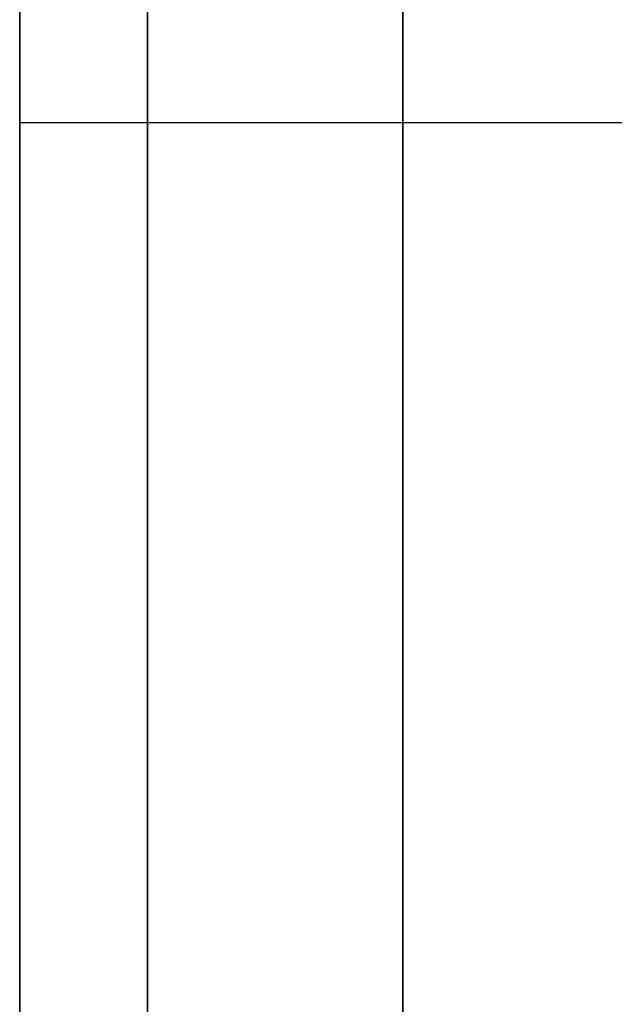
# Model space of a CAD drawing. Units: millimetres. Extents: x -307 to 311, y 402 to 582.
# Drawn here: x -307 to -305, y 522 to 525 of the extents above; entities that cross this region are included whole.
import ezdxf

# ---------------------------------------------------------------- set-up
doc = ezdxf.new("R2010")
doc.units = ezdxf.units.MM
doc.header["$MEASUREMENT"] = 0
doc.layers.get('0').update_dxf_attribs({"color": 8, "linetype": 'CONTINUOUS'})

# ---------------------------------------------------------------- blocks, each defined once
blk = doc.blocks.new('sgBrepBlock__1255838032')
at = {"color": 0}
blk.add_polyline3d([(-346.9617, 125.15, 280.7247), (-346.9617, 125.0833, 278.5608), (-346.9617, 124.8836, 276.4051), (-346.9617, 124.5515, 274.2659), (-346.9617, 124.0884, 272.1511), (-346.9617, 123.4959, 270.0689), (-346.9617, 122.7764, 268.027), (-346.9617, 121.9326, 266.0334), (-346.9617, 120.9676, 264.0954), (-346.9617, 119.8851, 262.2206), (-346.9617, 118.6893, 260.4159), (-346.9617, 117.3847, 258.6883), (-346.9617, 115.9762, 257.0443), (-346.9617, 114.4691, 255.4901), (-346.9617, 112.8692, 254.0316), (-346.9617, 111.1826, 252.6744), (-346.9617, 109.4156, 251.4235)], dxfattribs=at)
blk.add_spline([(-346.9617, 122.4744, 267.2733), (-169.1617, 122.4744, 267.2733)], degree=3, dxfattribs=at)
at = {"color": 0, "invisible_edges": 15}
for points in [[(-169.1617, 124.5515, 274.2659), (-169.1617, 122.7764, 268.027), (-346.9617, 122.7764, 268.027)], [(-169.1617, 119.8851, 262.2206), (-346.9617, 119.8851, 262.2206), (-346.9617, 122.7764, 268.027)], [(-169.1617, 122.7764, 268.027), (-169.1617, 119.8851, 262.2206), (-346.9617, 122.7764, 268.027)], [(-169.1617, 119.8851, 262.2206), (-346.9617, 115.9762, 257.0443), (-346.9617, 119.8851, 262.2206)], [(-169.1617, 119.8851, 262.2206), (-169.1617, 115.9762, 257.0443), (-346.9617, 115.9762, 257.0443)]]:
    blk.add_3dface(points, dxfattribs=at)
blk = doc.blocks.new('sgBrepBlock__1255838208')
at = {"color": 0}
blk.add_polyline3d([(-346.9617, 108.2795, 332.5982), (-346.9617, 111.4382, 331.3745), (-346.9617, 114.5156, 329.9587), (-346.9617, 117.5, 328.3561), (-346.9617, 120.3801, 326.5728), (-346.9617, 123.1449, 324.6156), (-346.9617, 125.784, 322.4919), (-346.9617, 128.2874, 320.2098), (-346.9617, 130.6455, 317.7779), (-346.9617, 132.8494, 315.2055), (-346.9617, 134.8908, 312.5022), (-346.9617, 136.7619, 309.6784), (-346.9617, 138.4557, 306.7448), (-346.9617, 139.9656, 303.7125), (-346.9617, 141.286, 300.593), (-346.9617, 142.4118, 297.3981), (-346.9617, 143.3388, 294.1399), (-346.9617, 144.0635, 290.8309), (-346.9617, 144.5831, 287.4835), (-346.9617, 145, 280.7247)], dxfattribs=at)
for points in [[(-346.5867, 145, 280.7247), (-346.5867, 144.8957, 284.1105), (-346.5867, 144.5831, 287.4835), (-346.5867, 144.0635, 290.8309), (-346.5867, 143.3388, 294.1399), (-346.5867, 142.4118, 297.3981), (-346.5867, 141.286, 300.593), (-346.5867, 139.9656, 303.7125), (-346.5867, 138.4557, 306.7448), (-346.5867, 136.7619, 309.6784), (-346.5867, 134.8908, 312.5022), (-346.5867, 132.8494, 315.2055), (-346.5867, 130.6455, 317.7779), (-346.5867, 128.2874, 320.2098), (-346.5867, 125.784, 322.4919), (-346.5867, 123.1449, 324.6156), (-346.5867, 120.3801, 326.5728), (-346.5867, 117.5, 328.3561), (-346.5867, 114.5156, 329.9587), (-346.5867, 111.4382, 331.3745), (-346.5867, 108.2795, 332.5982), (-346.5867, 105.0515, 333.6251), (-346.5867, 101.7663, 334.4513), (-346.5867, 98.4365, 335.0738), (-346.5867, 95.0748, 335.49), (-346.5867, 91.6937, 335.6986), (-346.5867, 88.3063, 335.6986), (-346.5867, 84.9252, 335.49), (-346.5867, 81.5635, 335.0738), (-346.5867, 78.2337, 334.4513), (-346.5867, 74.9485, 333.6251), (-346.5867, 71.7205, 332.5982), (-346.5867, 68.5618, 331.3745), (-346.5867, 65.4844, 329.9587), (-346.5867, 62.5, 328.3561), (-346.5867, 59.6199, 326.5728), (-346.5867, 56.8551, 324.6156), (-346.5867, 54.216, 322.4919), (-346.5867, 51.7126, 320.2098), (-346.5867, 49.3545, 317.7779), (-346.5867, 47.1506, 315.2055), (-346.5867, 45.1092, 312.5022), (-346.5867, 43.2381, 309.6784), (-346.5867, 41.5443, 306.7448), (-346.5867, 40.0344, 303.7125), (-346.5867, 38.714, 300.593), (-346.5867, 37.5882, 297.3981), (-346.5867, 36.6612, 294.1399), (-346.5867, 35.9365, 290.8309), (-346.5867, 35.4169, 287.4835), (-346.5867, 35, 280.7247)], [(-345.8367, 145, 280.7247), (-345.8367, 144.8957, 284.1105), (-345.8367, 144.5831, 287.4835), (-345.8367, 144.0635, 290.8309), (-345.8367, 143.3388, 294.1399), (-345.8367, 142.4118, 297.3981), (-345.8367, 141.286, 300.593), (-345.8367, 139.9656, 303.7125), (-345.8367, 138.4557, 306.7448), (-345.8367, 136.7619, 309.6784), (-345.8367, 134.8908, 312.5022), (-345.8367, 132.8494, 315.2055), (-345.8367, 130.6455, 317.7779), (-345.8367, 128.2874, 320.2098), (-345.8367, 125.784, 322.4919), (-345.8367, 123.1449, 324.6156), (-345.8367, 120.3801, 326.5728), (-345.8367, 117.5, 328.3561), (-345.8367, 114.5156, 329.9587), (-345.8367, 111.4382, 331.3745), (-345.8367, 108.2795, 332.5982), (-345.8367, 105.0515, 333.6251), (-345.8367, 101.7663, 334.4513), (-345.8367, 98.4365, 335.0738), (-345.8367, 95.0748, 335.49), (-345.8367, 91.6937, 335.6986), (-345.8367, 88.3063, 335.6986), (-345.8367, 84.9252, 335.49), (-345.8367, 81.5635, 335.0738), (-345.8367, 78.2337, 334.4513), (-345.8367, 74.9485, 333.6251), (-345.8367, 71.7205, 332.5982), (-345.8367, 68.5618, 331.3745), (-345.8367, 65.4844, 329.9587), (-345.8367, 62.5, 328.3561), (-345.8367, 59.6199, 326.5728), (-345.8367, 56.8551, 324.6156), (-345.8367, 54.216, 322.4919), (-345.8367, 51.7126, 320.2098), (-345.8367, 49.3545, 317.7779), (-345.8367, 47.1506, 315.2055), (-345.8367, 45.1092, 312.5022), (-345.8367, 43.2381, 309.6784), (-345.8367, 41.5443, 306.7448), (-345.8367, 40.0344, 303.7125), (-345.8367, 38.714, 300.593), (-345.8367, 37.5882, 297.3981), (-345.8367, 36.6612, 294.1399), (-345.8367, 35.9365, 290.8309), (-345.8367, 35.4169, 287.4835), (-345.8367, 35, 280.7247)]]:
    blk.add_spline(points, degree=3, dxfattribs=at)
at = {"color": 0, "invisible_edges": 15}
for points in [[(-343.9617, 114.5156, 329.9587), (-346.9617, 123.1449, 324.6156), (-346.9617, 114.5156, 329.9587)], [(-343.9617, 114.5156, 329.9587), (-343.9617, 123.1449, 324.6156), (-346.9617, 123.1449, 324.6156)]]:
    blk.add_3dface(points, dxfattribs=at)
blk = doc.blocks.new('sgBrepBlock__1255839264')
at = {"color": 0}
blk.add_polyline3d([(-346.9617, 108.2795, -228.8512), (-346.9617, 111.4382, -230.0749), (-346.9617, 114.5156, -231.4907), (-346.9617, 117.5, -233.0933), (-346.9617, 120.3801, -234.8765), (-346.9617, 123.1449, -236.8337), (-346.9617, 125.784, -238.9574), (-346.9617, 128.2874, -241.2395), (-346.9617, 130.6455, -243.6714), (-346.9617, 132.8494, -246.2439), (-346.9617, 134.8908, -248.9471), (-346.9617, 136.7619, -251.7709), (-346.9617, 138.4557, -254.7045), (-346.9617, 139.9656, -257.7369), (-346.9617, 141.286, -260.8564), (-346.9617, 142.4118, -264.0513), (-346.9617, 143.3388, -267.3094), (-346.9617, 144.0635, -270.6184), (-346.9617, 144.5831, -273.9658), (-346.9617, 145, -280.7247)], dxfattribs=at)
for points in [[(-346.5867, 145, -280.7247), (-346.5867, 144.8957, -277.3388), (-346.5867, 144.5831, -273.9658), (-346.5867, 144.0635, -270.6184), (-346.5867, 143.3388, -267.3094), (-346.5867, 142.4118, -264.0513), (-346.5867, 141.286, -260.8564), (-346.5867, 139.9656, -257.7369), (-346.5867, 138.4557, -254.7045), (-346.5867, 136.7619, -251.7709), (-346.5867, 134.8908, -248.9471), (-346.5867, 132.8494, -246.2439), (-346.5867, 130.6455, -243.6714), (-346.5867, 128.2874, -241.2395), (-346.5867, 125.784, -238.9574), (-346.5867, 123.1449, -236.8337), (-346.5867, 120.3801, -234.8765), (-346.5867, 117.5, -233.0933), (-346.5867, 114.5156, -231.4907), (-346.5867, 111.4382, -230.0749), (-346.5867, 108.2795, -228.8512), (-346.5867, 105.0515, -227.8243), (-346.5867, 101.7663, -226.998), (-346.5867, 98.4365, -226.3756), (-346.5867, 95.0748, -225.9593), (-346.5867, 91.6937, -225.7508), (-346.5867, 88.3063, -225.7508), (-346.5867, 84.9252, -225.9593), (-346.5867, 81.5635, -226.3756), (-346.5867, 78.2337, -226.998), (-346.5867, 74.9485, -227.8243), (-346.5867, 71.7205, -228.8512), (-346.5867, 68.5618, -230.0749), (-346.5867, 65.4844, -231.4907), (-346.5867, 62.5, -233.0933), (-346.5867, 59.6199, -234.8765), (-346.5867, 56.8551, -236.8337), (-346.5867, 54.216, -238.9574), (-346.5867, 51.7126, -241.2395), (-346.5867, 49.3545, -243.6714), (-346.5867, 47.1506, -246.2439), (-346.5867, 45.1092, -248.9471), (-346.5867, 43.2381, -251.7709), (-346.5867, 41.5443, -254.7045), (-346.5867, 40.0344, -257.7369), (-346.5867, 38.714, -260.8564), (-346.5867, 37.5882, -264.0513), (-346.5867, 36.6612, -267.3094), (-346.5867, 35.9365, -270.6184), (-346.5867, 35.4169, -273.9658), (-346.5867, 35, -280.7247)], [(-345.8367, 145, -280.7247), (-345.8367, 144.8957, -277.3388), (-345.8367, 144.5831, -273.9658), (-345.8367, 144.0635, -270.6184), (-345.8367, 143.3388, -267.3094), (-345.8367, 142.4118, -264.0513), (-345.8367, 141.286, -260.8564), (-345.8367, 139.9656, -257.7369), (-345.8367, 138.4557, -254.7045), (-345.8367, 136.7619, -251.7709), (-345.8367, 134.8908, -248.9471), (-345.8367, 132.8494, -246.2439), (-345.8367, 130.6455, -243.6714), (-345.8367, 128.2874, -241.2395), (-345.8367, 125.784, -238.9574), (-345.8367, 123.1449, -236.8337), (-345.8367, 120.3801, -234.8765), (-345.8367, 117.5, -233.0933), (-345.8367, 114.5156, -231.4907), (-345.8367, 111.4382, -230.0749), (-345.8367, 108.2795, -228.8512), (-345.8367, 105.0515, -227.8243), (-345.8367, 101.7663, -226.998), (-345.8367, 98.4365, -226.3756), (-345.8367, 95.0748, -225.9593), (-345.8367, 91.6937, -225.7508), (-345.8367, 88.3063, -225.7508), (-345.8367, 84.9252, -225.9593), (-345.8367, 81.5635, -226.3756), (-345.8367, 78.2337, -226.998), (-345.8367, 74.9485, -227.8243), (-345.8367, 71.7205, -228.8512), (-345.8367, 68.5618, -230.0749), (-345.8367, 65.4844, -231.4907), (-345.8367, 62.5, -233.0933), (-345.8367, 59.6199, -234.8765), (-345.8367, 56.8551, -236.8337), (-345.8367, 54.216, -238.9574), (-345.8367, 51.7126, -241.2395), (-345.8367, 49.3545, -243.6714), (-345.8367, 47.1506, -246.2439), (-345.8367, 45.1092, -248.9471), (-345.8367, 43.2381, -251.7709), (-345.8367, 41.5443, -254.7045), (-345.8367, 40.0344, -257.7369), (-345.8367, 38.714, -260.8564), (-345.8367, 37.5882, -264.0513), (-345.8367, 36.6612, -267.3094), (-345.8367, 35.9365, -270.6184), (-345.8367, 35.4169, -273.9658), (-345.8367, 35, -280.7247)]]:
    blk.add_spline(points, degree=3, dxfattribs=at)
at = {"color": 0, "invisible_edges": 15}
for points in [[(-343.9617, 114.5156, -231.4907), (-346.9617, 123.1449, -236.8337), (-346.9617, 114.5156, -231.4907)], [(-343.9617, 114.5156, -231.4907), (-343.9617, 123.1449, -236.8337), (-346.9617, 123.1449, -236.8337)]]:
    blk.add_3dface(points, dxfattribs=at)
blk = doc.blocks.new('sgBrepBlock__1255842960')
at = {"color": 0}
blk.add_polyline3d([(-346.9617, 125.15, -280.7247), (-346.9617, 125.0833, -282.8885), (-346.9617, 124.8836, -285.0442), (-346.9617, 124.5515, -287.1835), (-346.9617, 124.0884, -289.2982), (-346.9617, 123.4959, -291.3805), (-346.9617, 122.7764, -293.4223), (-346.9617, 121.9326, -295.416), (-346.9617, 120.9676, -297.3539), (-346.9617, 119.8851, -299.2288), (-346.9617, 118.6893, -301.0334), (-346.9617, 117.3847, -302.761), (-346.9617, 115.9762, -304.4051), (-346.9617, 114.4691, -305.9593), (-346.9617, 112.8692, -307.4178), (-346.9617, 111.1826, -308.775), (-346.9617, 109.4156, -310.0258)], dxfattribs=at)
blk.add_spline([(-346.9617, 122.4744, -294.176), (-169.1617, 122.4744, -294.176)], degree=3, dxfattribs=at)
at = {"color": 0, "invisible_edges": 15}
for points in [[(-169.1617, 124.4122, -287.8887), (-169.1617, 122.2298, -294.752), (-346.9617, 122.7764, -293.4223)], [(-346.9617, 122.7764, -293.4223), (-267.4117, 118.6943, -301.0264), (-346.9617, 119.8851, -299.2288)], [(-169.1617, 122.2298, -294.752), (-267.4117, 118.6943, -301.0264), (-346.9617, 122.7764, -293.4223)], [(-267.4117, 118.6943, -301.0264), (-346.9617, 115.9762, -304.4051), (-346.9617, 119.8851, -299.2288)]]:
    blk.add_3dface(points, dxfattribs=at)
blk = doc.blocks.new('sgBrepBlock__1255844192')
at = {"color": 0}
for points in [[(-346.9617, 145, 280.7247), (-346.9617, 144.8957, 277.3388), (-346.9617, 144.5831, 273.9658), (-346.9617, 144.0635, 270.6184), (-346.9617, 143.3388, 267.3094), (-346.9617, 142.4118, 264.0513), (-346.9617, 141.286, 260.8564), (-346.9617, 139.9656, 257.7369), (-346.9617, 138.4557, 254.7045), (-346.9617, 136.7619, 251.7709), (-346.9617, 134.8908, 248.9471), (-346.9617, 132.8494, 246.2439), (-346.9617, 130.6455, 243.6714), (-346.9617, 128.2874, 241.2395), (-346.9617, 125.784, 238.9574), (-346.9617, 123.1449, 236.8337), (-346.9617, 120.3801, 234.8765), (-346.9617, 117.5, 233.0933), (-346.9617, 114.5156, 231.4907), (-346.9617, 111.4382, 230.0749), (-346.9617, 108.2795, 228.8512)], [(-346.9617, 108.2795, 332.5982), (-346.9617, 111.4382, 331.3745), (-346.9617, 114.5156, 329.9587), (-346.9617, 117.5, 328.3561), (-346.9617, 120.3801, 326.5728), (-346.9617, 123.1449, 324.6156), (-346.9617, 125.784, 322.4919), (-346.9617, 128.2874, 320.2098), (-346.9617, 130.6455, 317.7779), (-346.9617, 132.8494, 315.2055), (-346.9617, 134.8908, 312.5022), (-346.9617, 136.7619, 309.6784), (-346.9617, 138.4557, 306.7448), (-346.9617, 139.9656, 303.7125), (-346.9617, 141.286, 300.593), (-346.9617, 142.4118, 297.3981), (-346.9617, 143.3388, 294.1399), (-346.9617, 144.0635, 290.8309), (-346.9617, 144.5831, 287.4835), (-346.9617, 145, 280.7247)], [(-346.9617, 125.15, 280.7247), (-346.9617, 125.0833, 278.5608), (-346.9617, 124.8836, 276.4051), (-346.9617, 124.5515, 274.2659), (-346.9617, 124.0884, 272.1511), (-346.9617, 123.4959, 270.0689), (-346.9617, 122.7764, 268.027), (-346.9617, 121.9326, 266.0334), (-346.9617, 120.9676, 264.0954), (-346.9617, 119.8851, 262.2206), (-346.9617, 118.6893, 260.4159), (-346.9617, 117.3847, 258.6883), (-346.9617, 115.9762, 257.0443), (-346.9617, 114.4691, 255.4901), (-346.9617, 112.8692, 254.0316), (-346.9617, 111.1826, 252.6744), (-346.9617, 109.4156, 251.4235)], [(-346.9617, 109.4156, 310.0258), (-346.9617, 111.1826, 308.775), (-346.9617, 112.8692, 307.4178), (-346.9617, 114.4691, 305.9593), (-346.9617, 115.9762, 304.4051), (-346.9617, 117.3847, 302.761), (-346.9617, 118.6893, 301.0334), (-346.9617, 119.8851, 299.2288), (-346.9617, 120.9676, 297.3539), (-346.9617, 121.9326, 295.416), (-346.9617, 122.7764, 293.4223), (-346.9617, 123.4959, 291.3805), (-346.9617, 124.0884, 289.2982), (-346.9617, 124.5515, 287.1835), (-346.9617, 124.8836, 285.0442), (-346.9617, 125.15, 280.7247)]]:
    blk.add_polyline3d(points, dxfattribs=at)
at = {"color": 0, "invisible_edges": 15}
for points in [[(-346.9617, 119.8851, 262.2206), (-346.9617, 141.286, 260.8564), (-346.9617, 136.7619, 251.7709)], [(-346.9617, 122.7764, 268.027), (-346.9617, 141.286, 260.8564), (-346.9617, 119.8851, 262.2206)], [(-346.9617, 119.8851, 299.2288), (-346.9617, 141.286, 300.593), (-346.9617, 122.7764, 293.4223)], [(-346.9617, 119.8851, 299.2288), (-346.9617, 136.7619, 309.6784), (-346.9617, 141.286, 300.593)], [(-346.9617, 115.9762, 304.4051), (-346.9617, 136.7619, 309.6784), (-346.9617, 119.8851, 299.2288)], [(-346.9617, 115.9762, 257.0443), (-346.9617, 136.7619, 251.7709), (-346.9617, 130.6455, 243.6714)], [(-346.9617, 119.8851, 262.2206), (-346.9617, 136.7619, 251.7709), (-346.9617, 115.9762, 257.0443)], [(-346.9617, 115.9762, 304.4051), (-346.9617, 130.6455, 317.7779), (-346.9617, 136.7619, 309.6784)], [(-346.9617, 111.1826, 308.775), (-346.9617, 130.6455, 317.7779), (-346.9617, 115.9762, 304.4051)], [(-346.9617, 123.1449, 324.6156), (-346.9617, 130.6455, 317.7779), (-346.9617, 111.1826, 308.775)], [(-346.9617, 111.1826, 252.6744), (-346.9617, 130.6455, 243.6714), (-346.9617, 123.1449, 236.8337)], [(-346.9617, 111.1826, 252.6744), (-346.9617, 115.9762, 257.0443), (-346.9617, 130.6455, 243.6714)], [(-346.9617, 105.6677, 312.1897), (-346.9617, 123.1449, 324.6156), (-346.9617, 111.1826, 308.775)], [(-346.9617, 114.5156, 329.9587), (-346.9617, 123.1449, 324.6156), (-346.9617, 105.6677, 312.1897)], [(-346.9617, 105.6677, 249.2597), (-346.9617, 123.1449, 236.8337), (-346.9617, 114.5156, 231.4907)], [(-346.9617, 105.6677, 249.2597), (-346.9617, 111.1826, 252.6744), (-346.9617, 123.1449, 236.8337)]]:
    blk.add_3dface(points, dxfattribs=at)
blk = doc.blocks.new('sgBrepBlock__1255845248')
at = {"color": 0}
blk.add_polyline3d([(-346.9617, 109.4156, -251.4235), (-346.9617, 111.1826, -252.6744), (-346.9617, 112.8692, -254.0316), (-346.9617, 114.4691, -255.4901), (-346.9617, 115.9762, -257.0443), (-346.9617, 117.3847, -258.6883), (-346.9617, 118.6893, -260.4159), (-346.9617, 119.8851, -262.2206), (-346.9617, 120.9676, -264.0954), (-346.9617, 121.9326, -266.0334), (-346.9617, 122.7764, -268.027), (-346.9617, 123.4959, -270.0689), (-346.9617, 124.0884, -272.1511), (-346.9617, 124.5515, -274.2659), (-346.9617, 124.8836, -276.4051), (-346.9617, 125.15, -280.7247)], dxfattribs=at)
blk.add_spline([(-346.9617, 122.4744, -267.2733), (-169.1617, 122.4744, -267.2733)], degree=3, dxfattribs=at)
at = {"color": 0, "invisible_edges": 15}
for points in [[(-169.1617, 122.7764, -268.027), (-169.1617, 124.5515, -274.2659), (-346.9617, 122.7764, -268.027)], [(-169.1617, 122.7764, -268.027), (-346.9617, 122.7764, -268.027), (-346.9617, 119.8851, -262.2206)], [(-169.1617, 119.8851, -262.2206), (-169.1617, 122.7764, -268.027), (-346.9617, 119.8851, -262.2206)], [(-169.1617, 119.8851, -262.2206), (-346.9617, 119.8851, -262.2206), (-346.9617, 115.9762, -257.0443)], [(-169.1617, 115.9762, -257.0443), (-169.1617, 119.8851, -262.2206), (-346.9617, 115.9762, -257.0443)]]:
    blk.add_3dface(points, dxfattribs=at)
blk = doc.blocks.new('sgBrepBlock__1255845600')
at = {"color": 0}
for points in [[(-346.9617, 145, -280.7247), (-346.9617, 144.8957, -284.1105), (-346.9617, 144.5831, -287.4835), (-346.9617, 144.0635, -290.8309), (-346.9617, 143.3388, -294.1399), (-346.9617, 142.4118, -297.3981), (-346.9617, 141.286, -300.593), (-346.9617, 139.9656, -303.7125), (-346.9617, 138.4557, -306.7448), (-346.9617, 136.7619, -309.6784), (-346.9617, 134.8908, -312.5022), (-346.9617, 132.8494, -315.2055), (-346.9617, 130.6455, -317.7779), (-346.9617, 128.2874, -320.2098), (-346.9617, 125.784, -322.4919), (-346.9617, 123.1449, -324.6156), (-346.9617, 120.3801, -326.5728), (-346.9617, 117.5, -328.3561), (-346.9617, 114.5156, -329.9587), (-346.9617, 111.4382, -331.3745), (-346.9617, 108.2795, -332.5982)], [(-346.9617, 108.2795, -228.8512), (-346.9617, 111.4382, -230.0749), (-346.9617, 114.5156, -231.4907), (-346.9617, 117.5, -233.0933), (-346.9617, 120.3801, -234.8765), (-346.9617, 123.1449, -236.8337), (-346.9617, 125.784, -238.9574), (-346.9617, 128.2874, -241.2395), (-346.9617, 130.6455, -243.6714), (-346.9617, 132.8494, -246.2439), (-346.9617, 134.8908, -248.9471), (-346.9617, 136.7619, -251.7709), (-346.9617, 138.4557, -254.7045), (-346.9617, 139.9656, -257.7369), (-346.9617, 141.286, -260.8564), (-346.9617, 142.4118, -264.0513), (-346.9617, 143.3388, -267.3094), (-346.9617, 144.0635, -270.6184), (-346.9617, 144.5831, -273.9658), (-346.9617, 145, -280.7247)], [(-346.9617, 125.15, -280.7247), (-346.9617, 125.0833, -282.8885), (-346.9617, 124.8836, -285.0442), (-346.9617, 124.5515, -287.1835), (-346.9617, 124.0884, -289.2982), (-346.9617, 123.4959, -291.3805), (-346.9617, 122.7764, -293.4223), (-346.9617, 121.9326, -295.416), (-346.9617, 120.9676, -297.3539), (-346.9617, 119.8851, -299.2288), (-346.9617, 118.6893, -301.0334), (-346.9617, 117.3847, -302.761), (-346.9617, 115.9762, -304.4051), (-346.9617, 114.4691, -305.9593), (-346.9617, 112.8692, -307.4178), (-346.9617, 111.1826, -308.775), (-346.9617, 109.4156, -310.0258)], [(-346.9617, 109.4156, -251.4235), (-346.9617, 111.1826, -252.6744), (-346.9617, 112.8692, -254.0316), (-346.9617, 114.4691, -255.4901), (-346.9617, 115.9762, -257.0443), (-346.9617, 117.3847, -258.6883), (-346.9617, 118.6893, -260.4159), (-346.9617, 119.8851, -262.2206), (-346.9617, 120.9676, -264.0954), (-346.9617, 121.9326, -266.0334), (-346.9617, 122.7764, -268.027), (-346.9617, 123.4959, -270.0689), (-346.9617, 124.0884, -272.1511), (-346.9617, 124.5515, -274.2659), (-346.9617, 124.8836, -276.4051), (-346.9617, 125.15, -280.7247)]]:
    blk.add_polyline3d(points, dxfattribs=at)
at = {"color": 0, "invisible_edges": 15}
for points in [[(-346.9617, 119.8851, -299.2288), (-346.9617, 141.286, -300.593), (-346.9617, 136.7619, -309.6784)], [(-346.9617, 122.7764, -293.4223), (-346.9617, 141.286, -300.593), (-346.9617, 119.8851, -299.2288)], [(-346.9617, 119.8851, -262.2206), (-346.9617, 141.286, -260.8564), (-346.9617, 122.7764, -268.027)], [(-346.9617, 119.8851, -262.2206), (-346.9617, 136.7619, -251.7709), (-346.9617, 141.286, -260.8564)], [(-346.9617, 115.9762, -257.0443), (-346.9617, 136.7619, -251.7709), (-346.9617, 119.8851, -262.2206)], [(-346.9617, 115.9762, -257.0443), (-346.9617, 130.6455, -243.6714), (-346.9617, 136.7619, -251.7709)], [(-346.9617, 115.9762, -304.4051), (-346.9617, 136.7619, -309.6784), (-346.9617, 130.6455, -317.7779)], [(-346.9617, 119.8851, -299.2288), (-346.9617, 136.7619, -309.6784), (-346.9617, 115.9762, -304.4051)], [(-346.9617, 111.1826, -252.6744), (-346.9617, 130.6455, -243.6714), (-346.9617, 115.9762, -257.0443)], [(-346.9617, 123.1449, -236.8337), (-346.9617, 130.6455, -243.6714), (-346.9617, 111.1826, -252.6744)], [(-346.9617, 111.1826, -308.775), (-346.9617, 130.6455, -317.7779), (-346.9617, 123.1449, -324.6156)], [(-346.9617, 111.1826, -308.775), (-346.9617, 115.9762, -304.4051), (-346.9617, 130.6455, -317.7779)], [(-346.9617, 105.6677, -249.2597), (-346.9617, 123.1449, -236.8337), (-346.9617, 111.1826, -252.6744)], [(-346.9617, 114.5156, -231.4907), (-346.9617, 123.1449, -236.8337), (-346.9617, 105.6677, -249.2597)], [(-346.9617, 105.6677, -312.1897), (-346.9617, 123.1449, -324.6156), (-346.9617, 114.5156, -329.9587)], [(-346.9617, 105.6677, -312.1897), (-346.9617, 111.1826, -308.775), (-346.9617, 123.1449, -324.6156)]]:
    blk.add_3dface(points, dxfattribs=at)
blk = doc.blocks.new('sgBrepBlock__1255855632')
at = {"color": 0}
blk.add_polyline3d([(-346.9617, 145, -280.7247), (-346.9617, 144.8957, -284.1105), (-346.9617, 144.5831, -287.4835), (-346.9617, 144.0635, -290.8309), (-346.9617, 143.3388, -294.1399), (-346.9617, 142.4118, -297.3981), (-346.9617, 141.286, -300.593), (-346.9617, 139.9656, -303.7125), (-346.9617, 138.4557, -306.7448), (-346.9617, 136.7619, -309.6784), (-346.9617, 134.8908, -312.5022), (-346.9617, 132.8494, -315.2055), (-346.9617, 130.6455, -317.7779), (-346.9617, 128.2874, -320.2098), (-346.9617, 125.784, -322.4919), (-346.9617, 123.1449, -324.6156), (-346.9617, 120.3801, -326.5728), (-346.9617, 117.5, -328.3561), (-346.9617, 114.5156, -329.9587), (-346.9617, 111.4382, -331.3745), (-346.9617, 108.2795, -332.5982)], dxfattribs=at)
for points in [[(-346.5867, 35, -280.7247), (-346.5867, 35.1043, -284.1105), (-346.5867, 35.4169, -287.4835), (-346.5867, 35.9365, -290.8309), (-346.5867, 36.6612, -294.1399), (-346.5867, 37.5882, -297.3981), (-346.5867, 38.714, -300.593), (-346.5867, 40.0344, -303.7125), (-346.5867, 41.5443, -306.7448), (-346.5867, 43.2381, -309.6784), (-346.5867, 45.1092, -312.5022), (-346.5867, 47.1506, -315.2055), (-346.5867, 49.3545, -317.7779), (-346.5867, 51.7126, -320.2098), (-346.5867, 54.216, -322.4919), (-346.5867, 56.8551, -324.6156), (-346.5867, 59.6199, -326.5728), (-346.5867, 62.5, -328.3561), (-346.5867, 65.4844, -329.9587), (-346.5867, 68.5618, -331.3745), (-346.5867, 71.7205, -332.5982), (-346.5867, 74.9485, -333.6251), (-346.5867, 78.2337, -334.4513), (-346.5867, 81.5635, -335.0738), (-346.5867, 84.9252, -335.49), (-346.5867, 88.3063, -335.6986), (-346.5867, 91.6937, -335.6986), (-346.5867, 95.0748, -335.49), (-346.5867, 98.4365, -335.0738), (-346.5867, 101.7663, -334.4513), (-346.5867, 105.0515, -333.6251), (-346.5867, 108.2795, -332.5982), (-346.5867, 111.4382, -331.3745), (-346.5867, 114.5156, -329.9587), (-346.5867, 117.5, -328.3561), (-346.5867, 120.3801, -326.5728), (-346.5867, 123.1449, -324.6156), (-346.5867, 125.784, -322.4919), (-346.5867, 128.2874, -320.2098), (-346.5867, 130.6455, -317.7779), (-346.5867, 132.8494, -315.2055), (-346.5867, 134.8908, -312.5022), (-346.5867, 136.7619, -309.6784), (-346.5867, 138.4557, -306.7448), (-346.5867, 139.9656, -303.7125), (-346.5867, 141.286, -300.593), (-346.5867, 142.4118, -297.3981), (-346.5867, 143.3388, -294.1399), (-346.5867, 144.0635, -290.8309), (-346.5867, 144.5831, -287.4835), (-346.5867, 145, -280.7247)], [(-345.8367, 35, -280.7247), (-345.8367, 35.1043, -284.1105), (-345.8367, 35.4169, -287.4835), (-345.8367, 35.9365, -290.8309), (-345.8367, 36.6612, -294.1399), (-345.8367, 37.5882, -297.3981), (-345.8367, 38.714, -300.593), (-345.8367, 40.0344, -303.7125), (-345.8367, 41.5443, -306.7448), (-345.8367, 43.2381, -309.6784), (-345.8367, 45.1092, -312.5022), (-345.8367, 47.1506, -315.2055), (-345.8367, 49.3545, -317.7779), (-345.8367, 51.7126, -320.2098), (-345.8367, 54.216, -322.4919), (-345.8367, 56.8551, -324.6156), (-345.8367, 59.6199, -326.5728), (-345.8367, 62.5, -328.3561), (-345.8367, 65.4844, -329.9587), (-345.8367, 68.5618, -331.3745), (-345.8367, 71.7205, -332.5982), (-345.8367, 74.9485, -333.6251), (-345.8367, 78.2337, -334.4513), (-345.8367, 81.5635, -335.0738), (-345.8367, 84.9252, -335.49), (-345.8367, 88.3063, -335.6986), (-345.8367, 91.6937, -335.6986), (-345.8367, 95.0748, -335.49), (-345.8367, 98.4365, -335.0738), (-345.8367, 101.7663, -334.4513), (-345.8367, 105.0515, -333.6251), (-345.8367, 108.2795, -332.5982), (-345.8367, 111.4382, -331.3745), (-345.8367, 114.5156, -329.9587), (-345.8367, 117.5, -328.3561), (-345.8367, 120.3801, -326.5728), (-345.8367, 123.1449, -324.6156), (-345.8367, 125.784, -322.4919), (-345.8367, 128.2874, -320.2098), (-345.8367, 130.6455, -317.7779), (-345.8367, 132.8494, -315.2055), (-345.8367, 134.8908, -312.5022), (-345.8367, 136.7619, -309.6784), (-345.8367, 138.4557, -306.7448), (-345.8367, 139.9656, -303.7125), (-345.8367, 141.286, -300.593), (-345.8367, 142.4118, -297.3981), (-345.8367, 143.3388, -294.1399), (-345.8367, 144.0635, -290.8309), (-345.8367, 144.5831, -287.4835), (-345.8367, 145, -280.7247)]]:
    blk.add_spline(points, degree=3, dxfattribs=at)
at = {"color": 0, "invisible_edges": 15}
for points in [[(-343.9617, 114.5156, -329.9587), (-346.9617, 114.5156, -329.9587), (-346.9617, 123.1449, -324.6156)], [(-343.9617, 123.1449, -324.6156), (-343.9617, 114.5156, -329.9587), (-346.9617, 123.1449, -324.6156)]]:
    blk.add_3dface(points, dxfattribs=at)
blk = doc.blocks.new('sgBrepBlock__1255856864')
at = {"color": 0}
blk.add_polyline3d([(-346.9617, 145, 280.7247), (-346.9617, 144.8957, 277.3388), (-346.9617, 144.5831, 273.9658), (-346.9617, 144.0635, 270.6184), (-346.9617, 143.3388, 267.3094), (-346.9617, 142.4118, 264.0513), (-346.9617, 141.286, 260.8564), (-346.9617, 139.9656, 257.7369), (-346.9617, 138.4557, 254.7045), (-346.9617, 136.7619, 251.7709), (-346.9617, 134.8908, 248.9471), (-346.9617, 132.8494, 246.2439), (-346.9617, 130.6455, 243.6714), (-346.9617, 128.2874, 241.2395), (-346.9617, 125.784, 238.9574), (-346.9617, 123.1449, 236.8337), (-346.9617, 120.3801, 234.8765), (-346.9617, 117.5, 233.0933), (-346.9617, 114.5156, 231.4907), (-346.9617, 111.4382, 230.0749), (-346.9617, 108.2795, 228.8512)], dxfattribs=at)
for points in [[(-346.5867, 35, 280.7247), (-346.5867, 35.1043, 277.3388), (-346.5867, 35.4169, 273.9658), (-346.5867, 35.9365, 270.6184), (-346.5867, 36.6612, 267.3094), (-346.5867, 37.5882, 264.0513), (-346.5867, 38.714, 260.8564), (-346.5867, 40.0344, 257.7369), (-346.5867, 41.5443, 254.7045), (-346.5867, 43.2381, 251.7709), (-346.5867, 45.1092, 248.9471), (-346.5867, 47.1506, 246.2439), (-346.5867, 49.3545, 243.6714), (-346.5867, 51.7126, 241.2395), (-346.5867, 54.216, 238.9574), (-346.5867, 56.8551, 236.8337), (-346.5867, 59.6199, 234.8765), (-346.5867, 62.5, 233.0933), (-346.5867, 65.4844, 231.4907), (-346.5867, 68.5618, 230.0749), (-346.5867, 71.7205, 228.8512), (-346.5867, 74.9485, 227.8243), (-346.5867, 78.2337, 226.998), (-346.5867, 81.5635, 226.3756), (-346.5867, 84.9252, 225.9593), (-346.5867, 88.3063, 225.7508), (-346.5867, 91.6937, 225.7508), (-346.5867, 95.0748, 225.9593), (-346.5867, 98.4365, 226.3756), (-346.5867, 101.7663, 226.998), (-346.5867, 105.0515, 227.8243), (-346.5867, 108.2795, 228.8512), (-346.5867, 111.4382, 230.0749), (-346.5867, 114.5156, 231.4907), (-346.5867, 117.5, 233.0933), (-346.5867, 120.3801, 234.8765), (-346.5867, 123.1449, 236.8337), (-346.5867, 125.784, 238.9574), (-346.5867, 128.2874, 241.2395), (-346.5867, 130.6455, 243.6714), (-346.5867, 132.8494, 246.2439), (-346.5867, 134.8908, 248.9471), (-346.5867, 136.7619, 251.7709), (-346.5867, 138.4557, 254.7045), (-346.5867, 139.9656, 257.7369), (-346.5867, 141.286, 260.8564), (-346.5867, 142.4118, 264.0513), (-346.5867, 143.3388, 267.3094), (-346.5867, 144.0635, 270.6184), (-346.5867, 144.5831, 273.9658), (-346.5867, 145, 280.7247)], [(-345.8367, 35, 280.7247), (-345.8367, 35.1043, 277.3388), (-345.8367, 35.4169, 273.9658), (-345.8367, 35.9365, 270.6184), (-345.8367, 36.6612, 267.3094), (-345.8367, 37.5882, 264.0513), (-345.8367, 38.714, 260.8564), (-345.8367, 40.0344, 257.7369), (-345.8367, 41.5443, 254.7045), (-345.8367, 43.2381, 251.7709), (-345.8367, 45.1092, 248.9471), (-345.8367, 47.1506, 246.2439), (-345.8367, 49.3545, 243.6714), (-345.8367, 51.7126, 241.2395), (-345.8367, 54.216, 238.9574), (-345.8367, 56.8551, 236.8337), (-345.8367, 59.6199, 234.8765), (-345.8367, 62.5, 233.0933), (-345.8367, 65.4844, 231.4907), (-345.8367, 68.5618, 230.0749), (-345.8367, 71.7205, 228.8512), (-345.8367, 74.9485, 227.8243), (-345.8367, 78.2337, 226.998), (-345.8367, 81.5635, 226.3756), (-345.8367, 84.9252, 225.9593), (-345.8367, 88.3063, 225.7508), (-345.8367, 91.6937, 225.7508), (-345.8367, 95.0748, 225.9593), (-345.8367, 98.4365, 226.3756), (-345.8367, 101.7663, 226.998), (-345.8367, 105.0515, 227.8243), (-345.8367, 108.2795, 228.8512), (-345.8367, 111.4382, 230.0749), (-345.8367, 114.5156, 231.4907), (-345.8367, 117.5, 233.0933), (-345.8367, 120.3801, 234.8765), (-345.8367, 123.1449, 236.8337), (-345.8367, 125.784, 238.9574), (-345.8367, 128.2874, 241.2395), (-345.8367, 130.6455, 243.6714), (-345.8367, 132.8494, 246.2439), (-345.8367, 134.8908, 248.9471), (-345.8367, 136.7619, 251.7709), (-345.8367, 138.4557, 254.7045), (-345.8367, 139.9656, 257.7369), (-345.8367, 141.286, 260.8564), (-345.8367, 142.4118, 264.0513), (-345.8367, 143.3388, 267.3094), (-345.8367, 144.0635, 270.6184), (-345.8367, 144.5831, 273.9658), (-345.8367, 145, 280.7247)]]:
    blk.add_spline(points, degree=3, dxfattribs=at)
at = {"color": 0, "invisible_edges": 15}
for points in [[(-343.9617, 114.5156, 231.4907), (-346.9617, 114.5156, 231.4907), (-346.9617, 123.1449, 236.8337)], [(-343.9617, 123.1449, 236.8337), (-343.9617, 114.5156, 231.4907), (-346.9617, 123.1449, 236.8337)]]:
    blk.add_3dface(points, dxfattribs=at)
blk = doc.blocks.new('sgBrepBlock__1255857040')
at = {"color": 0}
blk.add_polyline3d([(-346.9617, 109.4156, 310.0258), (-346.9617, 111.1826, 308.775), (-346.9617, 112.8692, 307.4178), (-346.9617, 114.4691, 305.9593), (-346.9617, 115.9762, 304.4051), (-346.9617, 117.3847, 302.761), (-346.9617, 118.6893, 301.0334), (-346.9617, 119.8851, 299.2288), (-346.9617, 120.9676, 297.3539), (-346.9617, 121.9326, 295.416), (-346.9617, 122.7764, 293.4223), (-346.9617, 123.4959, 291.3805), (-346.9617, 124.0884, 289.2982), (-346.9617, 124.5515, 287.1835), (-346.9617, 124.8836, 285.0442), (-346.9617, 125.15, 280.7247)], dxfattribs=at)
blk.add_spline([(-346.9617, 122.4744, 294.176), (-169.1617, 122.4744, 294.176)], degree=3, dxfattribs=at)
at = {"color": 0, "invisible_edges": 15}
for points in [[(-169.1617, 122.7764, 293.4223), (-169.1617, 124.5515, 287.1835), (-346.9617, 122.7764, 293.4223)], [(-169.1617, 122.7764, 293.4223), (-346.9617, 122.7764, 293.4223), (-346.9617, 119.8851, 299.2288)], [(-169.1617, 119.8851, 299.2288), (-169.1617, 122.7764, 293.4223), (-346.9617, 119.8851, 299.2288)], [(-169.1617, 119.8851, 299.2288), (-346.9617, 119.8851, 299.2288), (-346.9617, 115.9762, 304.4051)], [(-169.1617, 115.9762, 304.4051), (-169.1617, 119.8851, 299.2288), (-346.9617, 115.9762, 304.4051)]]:
    blk.add_3dface(points, dxfattribs=at)
blk = doc.blocks.new('sgBrepBlock_ov_dn65_l+r_1132632832')
at = {"color": 0}
for name in ['sgBrepBlock__1255838208', 'sgBrepBlock__1255839264', 'sgBrepBlock__1255844192', 'sgBrepBlock__1255845600', 'sgBrepBlock__1255855632', 'sgBrepBlock__1255856864', 'sgBrepBlock__1255838032', 'sgBrepBlock__1255842960', 'sgBrepBlock__1255845248', 'sgBrepBlock__1255857040']:
    blk.add_blockref(name, (0, 0), dxfattribs=at)

msp = doc.modelspace()

# ---------------------------------------------------------------- block references
at = {"color": 0}
msp.add_blockref('sgBrepBlock_ov_dn65_l+r_1132632832', (40.136, 402.3094), dxfattribs=at)

doc.saveas('drawing.dxf')
